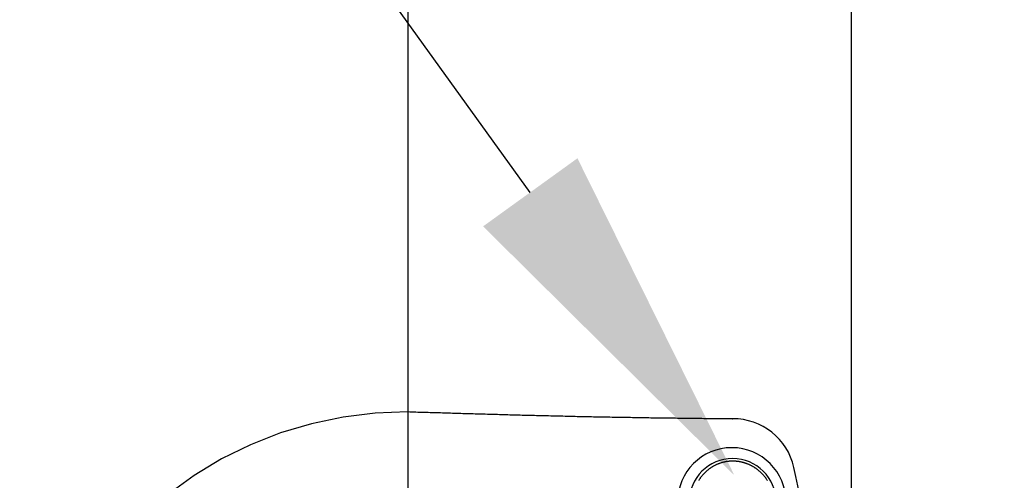
# Model space of a CAD drawing. Extents: x 128 to 9084, y 135 to 6483.
# Drawn here: x 603 to 745, y 1676 to 1742 of the extents above; entities that cross this region are included whole.
import ezdxf

# ---------------------------------------------------------------- set-up
doc = ezdxf.new("R2010")
doc.units = 0
doc.header["$LTSCALE"] = 250
doc.header["$PDMODE"] = 33
doc.header["$PDSIZE"] = 5
doc.linetypes.add('CENTER', pattern=[2, 1.25, -0.25, 0.25, -0.25])
doc.layers.get('DEFPOINTS').update_dxf_attribs({"linetype": 'CONTINUOUS'})
for name, color, linetype in [('CENTER', 3, 'CENTER'), ('KEN', 1, 'CONTINUOUS'), ('MOJI', 6, 'CONTINUOUS'), ('SJC', 1, 'CONTINUOUS'), ('SJC2', 7, 'CONTINUOUS'), ('SUNPOU', 4, 'CONTINUOUS')]:
    doc.layers.add(name, color=color, linetype=linetype)
doc.styles.add('EXT08', font='ROMANS', dxfattribs={"width": 0.8, "bigfont": 'EXTFONT'})
doc.dimstyles.get("Standard").update_dxf_attribs({"dimtxt": 0.18, "dimasz": 0.18, "dimexe": 0.18, "dimexo": 0.0625, "dimgap": 0.09, "dimtad": 0, "dimtih": 1, "dimtoh": 1, "dimzin": 0, "dimcen": 0.09, "dimazin": 3, "dimtfac": 1, "dimtofl": 0, "dimtmove": 0, "dimatfit": 3})

# ---------------------------------------------------------------- blocks, each defined once
blk = doc.blocks.new('*D4')
at = {"layer": 'DEFPOINTS', "color": 0}
for p in [(659.09, 3213.61), (1211.2, 3213.61), (922.77, 1185.28)]:
    blk.add_point(p, dxfattribs=at)
at = {"layer": 'SUNPOU', "color": 0}
for p, q in [((684.09, 3213.61), (1236.2, 3213.61)), ((1211.2, 1235.28), (1211.2, 3163.61)), ((947.77, 1185.28), (1236.2, 1185.28))]:
    blk.add_line(p, q, dxfattribs=at)
for points in [[(1202.87, 3163.61), (1219.54, 3163.61), (1211.2, 3213.61)], [(1202.87, 1235.28), (1219.54, 1235.28), (1211.2, 1185.28)]]:
    blk.add_solid(points, dxfattribs=at)
at = {"layer": 'SUNPOU', "color": 0, "style": 'EXT08'}
blk.add_text('1215', height=75, dxfattribs=at).set_placement((993.7, 2066.7))
blk = doc.blocks.new('*U44')
at = {"layer": 'MOJI'}
blk.add_lwpolyline([(676.66, 1717.11), (517.3, 1937.96)], dxfattribs=at)
blk.add_solid([(683.42, 1721.99), (705.92, 1676.57), (669.9, 1712.24)], dxfattribs=at)

msp = doc.modelspace()

# ---------------------------------------------------------------- linework, layer by layer
at = {"layer": 'CENTER'}
msp.add_line((659.09, 3253.859), (659.09, 1153.464), dxfattribs=at)
at = {"layer": 'KEN'}
msp.add_line((722.673, 3046.946), (722.673, 1185.279), dxfattribs=at)
at = {"layer": 'SJC2'}
for p, q in [((649.829, 1684.93), (645.287, 1683.978)), ((654.442, 1685.504), (649.829, 1684.93)), ((659.09, 1685.696), (654.442, 1685.504)), ((645.287, 1683.978), (640.849, 1682.655)), ((705.658, 1684.696), (705.678, 1684.696)), ((705.658, 1684.696), (705.678, 1684.696)), ((640.849, 1682.655), (636.551, 1680.972)), ((641.007, 1682.702), (640.849, 1682.655)), ((636.551, 1680.972), (632.424, 1678.941)), ((632.424, 1678.941), (628.5, 1676.578)), ((628.5, 1676.578), (624.808, 1673.9))]:
    msp.add_line(p, q, dxfattribs=at)
for points in [[(659.09, 1685.7, 0), (659.383, 1685.69, 0), (659.676, 1685.68, 0), (659.969, 1685.67, 0), (660.262, 1685.66, 0), (660.554, 1685.65, 0), (660.847, 1685.64, 0), (661.14, 1685.63, 0), (661.433, 1685.63, 0), (661.726, 1685.62, 0), (662.019, 1685.61, 0), (662.311, 1685.6, 0), (662.604, 1685.59, 0), (662.897, 1685.58, 0), (663.19, 1685.57, 0), (663.483, 1685.56, 0), (663.776, 1685.56, 0), (664.068, 1685.55, 0), (664.361, 1685.54, 0), (664.654, 1685.53, 0), (664.947, 1685.52, 0), (665.24, 1685.51, 0), (665.533, 1685.5, 0), (665.825, 1685.5, 0), (666.118, 1685.49, 0), (666.411, 1685.48, 0), (666.704, 1685.47, 0), (666.997, 1685.46, 0), (667.29, 1685.45, 0), (667.582, 1685.44, 0), (667.875, 1685.44, 0), (668.168, 1685.43, 0), (668.461, 1685.42, 0), (668.754, 1685.41, 0), (669.047, 1685.4, 0), (669.339, 1685.39, 0), (669.632, 1685.39, 0), (669.925, 1685.38, 0), (670.218, 1685.37, 0), (670.511, 1685.36, 0), (670.804, 1685.35, 0), (671.097, 1685.34, 0), (671.389, 1685.34, 0), (671.682, 1685.33, 0), (671.975, 1685.32, 0), (672.268, 1685.31, 0), (672.561, 1685.3, 0), (672.854, 1685.3, 0), (673.146, 1685.29, 0), (673.439, 1685.28, 0), (673.732, 1685.27, 0), (674.025, 1685.26, 0), (674.318, 1685.26, 0), (674.611, 1685.25, 0), (674.904, 1685.24, 0), (675.196, 1685.23, 0), (675.489, 1685.22, 0), (675.782, 1685.22, 0), (676.075, 1685.21, 0), (676.368, 1685.2, 0), (676.661, 1685.19, 0), (676.954, 1685.19, 0), (677.246, 1685.18, 0), (677.539, 1685.17, 0), (677.832, 1685.16, 0), (678.125, 1685.16, 0), (678.418, 1685.15, 0), (678.711, 1685.14, 0), (679.004, 1685.14, 0), (679.296, 1685.13, 0), (679.589, 1685.12, 0), (679.882, 1685.11, 0), (680.175, 1685.11, 0), (680.468, 1685.1, 0), (680.761, 1685.09, 0), (681.054, 1685.09, 0), (681.346, 1685.08, 0), (681.639, 1685.07, 0), (681.932, 1685.07, 0), (682.225, 1685.06, 0), (682.518, 1685.05, 0), (682.811, 1685.05, 0), (683.104, 1685.04, 0), (683.397, 1685.03, 0), (683.689, 1685.03, 0), (683.982, 1685.02, 0), (684.275, 1685.01, 0), (684.568, 1685.01, 0), (684.861, 1685, 0), (685.154, 1685, 0), (685.447, 1684.99, 0), (685.74, 1684.98, 0), (686.033, 1684.98, 0), (686.325, 1684.97, 0), (686.618, 1684.97, 0), (686.911, 1684.96, 0), (687.204, 1684.96, 0), (687.497, 1684.95, 0), (687.79, 1684.94, 0), (688.083, 1684.94, 0), (688.376, 1684.93, 0), (688.669, 1684.93, 0), (688.961, 1684.92, 0), (689.254, 1684.92, 0), (689.547, 1684.91, 0), (689.84, 1684.91, 0), (690.133, 1684.9, 0), (690.426, 1684.9, 0), (690.719, 1684.89, 0), (691.012, 1684.89, 0), (691.305, 1684.88, 0), (691.598, 1684.88, 0), (691.891, 1684.87, 0), (692.183, 1684.87, 0), (692.476, 1684.87, 0), (692.769, 1684.86, 0), (693.062, 1684.86, 0), (693.355, 1684.85, 0), (693.648, 1684.85, 0), (693.941, 1684.84, 0), (694.234, 1684.84, 0), (694.527, 1684.84, 0), (694.82, 1684.83, 0), (695.113, 1684.83, 0), (695.406, 1684.82, 0), (695.699, 1684.82, 0), (695.991, 1684.81, 0), (696.284, 1684.81, 0), (696.577, 1684.81, 0), (696.87, 1684.8, 0), (697.163, 1684.8, 0), (697.456, 1684.8, 0), (697.749, 1684.79, 0), (698.042, 1684.79, 0), (698.335, 1684.78, 0), (698.628, 1684.78, 0), (698.921, 1684.78, 0), (699.214, 1684.77, 0), (699.507, 1684.77, 0), (699.8, 1684.77, 0), (700.092, 1684.76, 0), (700.385, 1684.76, 0), (700.678, 1684.75, 0), (700.971, 1684.75, 0), (701.264, 1684.75, 0), (701.557, 1684.74, 0), (701.85, 1684.74, 0), (702.143, 1684.74, 0), (702.436, 1684.73, 0), (702.729, 1684.73, 0), (703.022, 1684.73, 0), (703.315, 1684.72, 0), (703.608, 1684.72, 0), (703.901, 1684.72, 0), (704.194, 1684.71, 0), (704.486, 1684.71, 0), (704.779, 1684.71, 0), (705.072, 1684.7, 0), (705.365, 1684.7, 0), (705.658, 1684.7, 0)], [(705.659, 1678.61, 0), (705.589, 1678.61, 0), (705.519, 1678.61, 0), (705.449, 1678.61, 0), (705.379, 1678.61, 0), (705.309, 1678.6, 0), (705.239, 1678.6, 0), (705.169, 1678.59, 0), (705.099, 1678.58, 0), (705.029, 1678.58, 0), (704.96, 1678.57, 0), (704.89, 1678.56, 0), (704.821, 1678.55, 0), (704.752, 1678.54, 0), (704.683, 1678.53, 0), (704.614, 1678.51, 0), (704.545, 1678.5, 0), (704.476, 1678.49, 0), (704.408, 1678.47, 0), (704.339, 1678.45, 0), (704.271, 1678.44, 0), (704.203, 1678.42, 0), (704.136, 1678.4, 0), (704.068, 1678.38, 0), (704.001, 1678.36, 0), (703.934, 1678.34, 0), (703.868, 1678.32, 0), (703.801, 1678.3, 0), (703.735, 1678.27, 0), (703.669, 1678.25, 0), (703.604, 1678.22, 0), (703.538, 1678.2, 0), (703.474, 1678.17, 0), (703.409, 1678.14, 0), (703.345, 1678.11, 0), (703.281, 1678.08, 0), (703.217, 1678.05, 0), (703.154, 1678.02, 0), (703.091, 1677.99, 0), (703.029, 1677.96, 0), (702.967, 1677.92, 0), (702.905, 1677.89, 0), (702.844, 1677.85, 0), (702.783, 1677.82, 0), (702.723, 1677.78, 0), (702.663, 1677.75, 0), (702.604, 1677.71, 0), (702.545, 1677.67, 0), (702.486, 1677.63, 0), (702.428, 1677.59, 0), (702.371, 1677.55, 0), (702.314, 1677.51, 0), (702.257, 1677.46, 0), (702.201, 1677.42, 0), (702.146, 1677.38, 0), (702.091, 1677.33, 0), (702.036, 1677.29, 0), (701.982, 1677.24, 0), (701.929, 1677.2, 0), (701.876, 1677.15, 0), (701.824, 1677.1, 0), (701.772, 1677.05, 0), (701.721, 1677, 0), (701.671, 1676.95, 0), (701.621, 1676.9, 0), (701.572, 1676.85, 0), (701.523, 1676.8, 0), (701.475, 1676.75, 0), (701.428, 1676.7, 0), (701.381, 1676.64, 0), (701.335, 1676.59, 0), (701.289, 1676.54, 0), (701.245, 1676.48, 0), (701.2, 1676.42, 0), (701.157, 1676.37, 0), (701.114, 1676.31, 0), (701.072, 1676.25, 0), (701.031, 1676.2, 0), (700.99, 1676.14, 0), (700.95, 1676.08, 0), (700.911, 1676.02, 0), (700.872, 1675.96, 0), (700.834, 1675.9, 0), (700.797, 1675.84, 0)], [(710.645, 1675.84, 0), (710.607, 1675.9, 0), (710.568, 1675.96, 0), (710.529, 1676.02, 0), (710.488, 1676.08, 0), (710.447, 1676.14, 0), (710.405, 1676.2, 0), (710.363, 1676.25, 0), (710.32, 1676.31, 0), (710.276, 1676.37, 0), (710.231, 1676.42, 0), (710.186, 1676.48, 0), (710.14, 1676.54, 0), (710.094, 1676.59, 0), (710.046, 1676.64, 0), (709.998, 1676.7, 0), (709.95, 1676.75, 0), (709.901, 1676.8, 0), (709.851, 1676.85, 0), (709.8, 1676.9, 0), (709.749, 1676.95, 0), (709.697, 1677, 0), (709.645, 1677.05, 0), (709.592, 1677.1, 0), (709.538, 1677.15, 0), (709.484, 1677.2, 0), (709.43, 1677.24, 0), (709.374, 1677.29, 0), (709.319, 1677.33, 0), (709.262, 1677.38, 0), (709.205, 1677.42, 0), (709.148, 1677.46, 0), (709.09, 1677.51, 0), (709.031, 1677.55, 0), (708.972, 1677.59, 0), (708.913, 1677.63, 0), (708.853, 1677.67, 0), (708.792, 1677.71, 0), (708.731, 1677.75, 0), (708.67, 1677.78, 0), (708.608, 1677.82, 0), (708.546, 1677.85, 0), (708.483, 1677.89, 0), (708.42, 1677.92, 0), (708.356, 1677.96, 0), (708.292, 1677.99, 0), (708.228, 1678.02, 0), (708.163, 1678.05, 0), (708.098, 1678.08, 0), (708.032, 1678.11, 0), (707.966, 1678.14, 0), (707.9, 1678.17, 0), (707.834, 1678.2, 0), (707.767, 1678.22, 0), (707.699, 1678.25, 0), (707.632, 1678.27, 0), (707.564, 1678.3, 0), (707.496, 1678.32, 0), (707.428, 1678.34, 0), (707.359, 1678.36, 0), (707.29, 1678.38, 0), (707.221, 1678.4, 0), (707.152, 1678.42, 0), (707.082, 1678.44, 0), (707.012, 1678.45, 0), (706.942, 1678.47, 0), (706.872, 1678.49, 0), (706.801, 1678.5, 0), (706.731, 1678.51, 0), (706.66, 1678.53, 0), (706.589, 1678.54, 0), (706.518, 1678.55, 0), (706.447, 1678.56, 0), (706.376, 1678.57, 0), (706.304, 1678.58, 0), (706.233, 1678.58, 0), (706.161, 1678.59, 0), (706.09, 1678.6, 0), (706.018, 1678.6, 0), (705.946, 1678.61, 0), (705.874, 1678.61, 0), (705.803, 1678.61, 0), (705.731, 1678.61, 0), (705.659, 1678.61, 0)]]:
    msp.add_polyline3d(points, dxfattribs=at)
for centre, radius, start, end in [((705.678, 1675.696), 9, 12.95424, 90.12787), ((705.543, 1672.779), 7.765, 0, 180), ((705.662, 1672.779), 6.214, 0, 180), ((551.893, 1640.321), 166.801, 358.26785, 12.95424)]:
    msp.add_arc(centre, radius, start, end, dxfattribs=at)

# ---------------------------------------------------------------- block references
at = {"layer": 'SJC'}
msp.add_blockref('*U44', (0, 0), dxfattribs=at)

# ---------------------------------------------------------------- dimensions: what is measured, and where the dimension line sits
at = {"layer": 'SUNPOU'}
dim = msp.add_linear_dim(base=(1211.202, 3213.613), p1=(922.766, 1185.279), p2=(659.09, 3213.613), angle=90, text='1215', dimstyle='Standard', override={"dimscale": 25, "dimtxt": 3, "dimasz": 2, "dimexe": 1, "dimexo": 1, "dimgap": 1.2, "dimtad": 1, "dimtih": 0, "dimtoh": 0, "dimdec": 2, "dimlfac": 0.6, "dimzin": 8, "dimtofl": 1, "dimtmove": 2}, dxfattribs=at)
dim.commit()
dim.dimension.update_dxf_attribs({"geometry": '*D4', "text_midpoint": (1143.702, 2199.446)})

doc.saveas('drawing.dxf')
